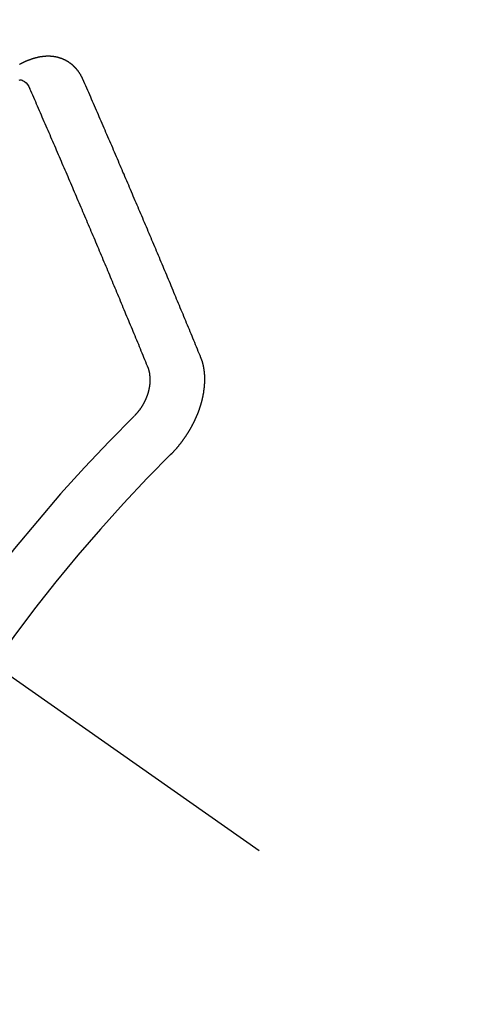
# Model space of a CAD drawing. Extents: x 84007 to 110129, y -21830 to -13430.
# Drawn here: x 99912 to 99918, y -15260 to -15247 of the extents above; entities that cross this region are included whole.
import ezdxf

# ---------------------------------------------------------------- set-up
doc = ezdxf.new("R2010")
doc.units = 0
doc.header["$LTSCALE"] = 50
doc.header["$MEASUREMENT"] = 0
doc.linetypes.add('CENTER2', pattern=[1.125, 0.75, -0.125, 0.125, -0.125])
doc.linetypes.add('HIDDEN', pattern=[0.375, 0.25, -0.125])
doc.layers.get('0').update_dxf_attribs({"linetype": 'CONTINUOUS'})
for name, color, linetype in [('150-機器', 8, 'CONTINUOUS'), ('160-文字', 254, 'CONTINUOUS'), ('166-寸法B', 11, 'CONTINUOUS')]:
    doc.layers.add(name, color=color, linetype=linetype)
doc.styles.add('KH001', font='txt')
doc.dimstyles.new('KH1xx030', dxfattribs={"dimscale": 30, "dimtxt": 2, "dimasz": 0.6, "dimexe": 0.3, "dimexo": 1.2, "dimgap": 0.5, "dimtad": 3, "dimdec": 1, "dimdsep": 46, "dimlunit": 6, "dimtxsty": 'KH001', "dimblk": 'DOT', "dimcen": 1, "dimdle": 1, "dimclrd": 256, "dimclre": 256, "dimclrt": 256, "dimadec": 0, "dimazin": 0, "dimtfac": 1, "dimtdec": 1, "dimtix": 1, "dimtmove": 2, "dimatfit": 3, "dimldrblk": 'CLOSEDBLANK', "dimfxl": 1, "dimtolj": 1, "dimtzin": 0, "dimlwd": -1, "dimlwe": -1, "dimarcsym": 0})

# ---------------------------------------------------------------- blocks, each defined once
blk = doc.blocks.new('_Dot')
at = {"color": 0, "linetype": 'ByBlock', "lineweight": -2}
blk.add_line((-0.5, 0), (-1, 0), dxfattribs=at)
at = {"color": 0, "linetype": 'ByBlock', "const_width": 0.5}
blk.add_lwpolyline([(-0.25, 0, 1), (0.25, 0, 1)], format="xyb", close=True, dxfattribs=at)
blk = doc.blocks.new('*D58')
at = {"layer": '166-寸法B', "transparency": 16777216}
for p, q in [((100014.544, -14868.298), (100014.544, -15030.058)), ((99808.695, -15030.058), (100023.544, -15030.058)), ((100014.544, -15287.058), (100014.544, -15048.058)), ((99838.695, -15305.058), (100023.544, -15305.058))]:
    blk.add_line(p, q, dxfattribs=at)
at = {"layer": '166-寸法B', "transparency": 16777216, "xscale": 18, "yscale": 18, "zscale": 18}
for p, rotation in [((100014.544, -15030.058), 90), ((100014.544, -15305.058), 270)]:
    blk.add_blockref('_Dot', p, dxfattribs=dict(at, rotation=rotation))
at = {"layer": '166-寸法B', "transparency": 16777216, "insert": (99969.544, -14937.663), "char_height": 60, "attachment_point": 5, "rotation": 90, "style": 'KH001'}
blk.add_mtext('\\A1;275', dxfattribs=at)
blk = doc.blocks.new('_ClosedBlank')
at = {"color": 0, "linetype": 'ByBlock', "lineweight": -2}
for p, q in [((-1, 0.16667), (0, 0)), ((-1, 0.16667), (-1, -0.16667)), ((0, 0), (-1, -0.16667))]:
    blk.add_line(p, q, dxfattribs=at)

msp = doc.modelspace()

# ---------------------------------------------------------------- linework, layer by layer
at = {"layer": '150-機器', "color": 13, "linetype": 'CENTER2'}
msp.add_line((99690.254, -15099.866), (99934.272, -15270.729), dxfattribs=at)
at = {"layer": '150-機器', "color": 13, "linetype": 'HIDDEN'}
for points in [[(99913.283, -15247.818), (99913.282, -15247.816), (99913.281, -15247.814), (99913.28, -15247.812), (99913.28, -15247.809), (99913.278, -15247.807), (99913.277, -15247.805), (99913.276, -15247.803), (99913.275, -15247.801), (99913.274, -15247.798), (99913.273, -15247.796), (99913.272, -15247.794), (99913.27, -15247.792), (99913.269, -15247.79), (99913.268, -15247.788), (99913.268, -15247.785), (99913.267, -15247.783), (99913.265, -15247.781), (99913.264, -15247.778), (99913.263, -15247.777), (99913.261, -15247.775), (99913.26, -15247.773), (99913.259, -15247.771), (99913.258, -15247.769), (99913.256, -15247.766), (99913.256, -15247.763), (99913.255, -15247.761), (99913.254, -15247.759), (99913.253, -15247.757), (99913.251, -15247.755), (99913.25, -15247.753), (99913.249, -15247.751), (99913.248, -15247.749), (99913.246, -15247.748), (99913.245, -15247.746), (99913.243, -15247.743), (99913.242, -15247.741), (99913.241, -15247.74), (99913.24, -15247.738), (99913.238, -15247.735), (99913.237, -15247.733), (99913.235, -15247.732), (99913.234, -15247.73), (99913.233, -15247.728), (99913.231, -15247.725), (99913.23, -15247.724), (99913.229, -15247.722), (99913.228, -15247.72), (99913.227, -15247.718), (99913.225, -15247.716), (99913.223, -15247.715), (99913.222, -15247.713), (99913.221, -15247.711), (99913.219, -15247.708), (99913.217, -15247.707), (99913.216, -15247.705), (99913.215, -15247.703), (99913.213, -15247.702), (99913.212, -15247.7), (99913.21, -15247.698), (99913.209, -15247.696), (99913.207, -15247.694), (99913.206, -15247.693), (99913.204, -15247.691), (99913.203, -15247.69), (99913.201, -15247.687), (99913.2, -15247.685), (99913.198, -15247.684), (99913.197, -15247.682), (99913.195, -15247.68), (99913.194, -15247.678), (99913.192, -15247.677), (99913.191, -15247.675), (99913.189, -15247.674), (99913.187, -15247.672), (99913.186, -15247.67), (99913.184, -15247.669), (99913.182, -15247.667), (99913.181, -15247.666), (99913.18, -15247.664), (99913.178, -15247.663), (99913.176, -15247.66), (99913.174, -15247.659), (99913.173, -15247.658), (99913.172, -15247.656), (99913.169, -15247.654), (99913.168, -15247.653), (99913.167, -15247.651), (99913.165, -15247.65), (99913.163, -15247.648), (99913.162, -15247.646), (99913.16, -15247.645), (99913.158, -15247.644), (99913.156, -15247.642), (99913.155, -15247.64), (99913.153, -15247.639), (99913.151, -15247.638), (99913.149, -15247.636), (99913.148, -15247.634), (99913.146, -15247.633), (99913.145, -15247.632), (99913.142, -15247.63), (99913.141, -15247.629), (99913.139, -15247.628), (99913.138, -15247.626), (99913.135, -15247.624), (99913.134, -15247.623), (99913.132, -15247.622), (99913.131, -15247.621), (99913.128, -15247.619), (99913.126, -15247.618), (99913.125, -15247.617), (99913.122, -15247.615), (99913.121, -15247.614), (99913.119, -15247.613), (99913.117, -15247.612), (99913.115, -15247.61), (99913.113, -15247.609), (99913.112, -15247.608), (99913.11, -15247.606), (99913.108, -15247.605), (99913.106, -15247.604), (99913.104, -15247.602), (99913.103, -15247.601), (99913.1, -15247.6), (99913.099, -15247.598), (99913.097, -15247.597), (99913.095, -15247.596), (99913.092, -15247.595), (99913.091, -15247.594), (99913.089, -15247.593), (99913.087, -15247.592), (99913.085, -15247.59), (99913.083, -15247.589), (99913.081, -15247.589), (99913.08, -15247.588), (99913.077, -15247.586), (99913.075, -15247.585), (99913.074, -15247.584), (99913.072, -15247.583), (99913.069, -15247.581), (99913.068, -15247.58), (99913.066, -15247.579), (99913.064, -15247.579), (99913.061, -15247.577), (99913.06, -15247.576), (99913.057, -15247.576), (99913.056, -15247.575), (99913.053, -15247.573), (99913.051, -15247.572), (99913.049, -15247.571), (99913.047, -15247.571), (99913.045, -15247.569), (99913.043, -15247.568), (99913.041, -15247.568), (99913.039, -15247.567), (99913.037, -15247.566), (99913.035, -15247.565), (99913.033, -15247.564), (99913.031, -15247.563), (99913.029, -15247.562), (99913.026, -15247.561), (99913.025, -15247.56), (99913.022, -15247.56), (99913.021, -15247.559), (99913.019, -15247.558), (99913.016, -15247.557), (99913.014, -15247.556), (99913.012, -15247.556), (99913.01, -15247.555), (99913.007, -15247.554), (99913.005, -15247.553), (99913.003, -15247.552), (99913.001, -15247.552), (99912.999, -15247.551), (99912.996, -15247.55), (99912.994, -15247.55), (99912.992, -15247.548), (99912.99, -15247.548), (99912.988, -15247.548), (99912.986, -15247.546), (99912.983, -15247.546), (99912.981, -15247.545), (99912.979, -15247.545), (99912.977, -15247.544), (99912.975, -15247.544), (99912.972, -15247.543), (99912.97, -15247.542), (99912.968, -15247.541), (99912.966, -15247.541), (99912.964, -15247.541), (99912.961, -15247.54), (99912.959, -15247.539), (99912.956, -15247.539), (99912.955, -15247.538), (99912.953, -15247.538), (99912.95, -15247.537), (99912.947, -15247.536), (99912.945, -15247.536), (99912.943, -15247.536), (99912.941, -15247.535), (99912.939, -15247.535), (99912.936, -15247.535), (99912.934, -15247.534), (99912.931, -15247.533), (99912.929, -15247.533), (99912.927, -15247.533), (99912.924, -15247.533), (99912.922, -15247.532), (99912.92, -15247.532), (99912.918, -15247.532), (99912.916, -15247.531), (99912.913, -15247.53), (99912.91, -15247.53), (99912.908, -15247.53), (99912.906, -15247.529), (99912.904, -15247.529), (99912.902, -15247.529), (99912.899, -15247.529), (99912.897, -15247.529), (99912.894, -15247.529), (99912.892, -15247.528), (99912.889, -15247.527), (99912.887, -15247.527), (99912.884, -15247.527), (99912.882, -15247.527), (99912.88, -15247.527), (99912.878, -15247.526), (99912.875, -15247.527), (99912.873, -15247.527), (99912.87, -15247.526), (99912.868, -15247.526), (99912.865, -15247.526), (99912.863, -15247.526), (99912.861, -15247.526), (99912.858, -15247.526), (99912.856, -15247.526), (99912.854, -15247.526), (99912.85, -15247.526), (99912.848, -15247.525), (99912.845, -15247.526), (99912.843, -15247.525), (99912.841, -15247.525), (99912.838, -15247.526), (99912.836, -15247.525), (99912.833, -15247.526), (99912.831, -15247.525), (99912.828, -15247.526), (99912.826, -15247.526), (99912.823, -15247.526), (99912.821, -15247.526), (99912.818, -15247.526), (99912.816, -15247.526), (99912.813, -15247.526), (99912.811, -15247.526), (99912.809, -15247.527), (99912.807, -15247.527), (99912.804, -15247.527), (99912.802, -15247.527), (99912.799, -15247.527), (99912.796, -15247.528), (99912.794, -15247.528), (99912.791, -15247.528), (99912.788, -15247.529), (99912.786, -15247.528), (99912.783, -15247.529), (99912.781, -15247.529), (99912.778, -15247.529), (99912.776, -15247.529), (99912.773, -15247.53), (99912.771, -15247.53), (99912.769, -15247.531), (99912.766, -15247.531), (99912.763, -15247.532), (99912.761, -15247.531), (99912.758, -15247.532), (99912.755, -15247.532), (99912.753, -15247.533), (99912.75, -15247.532), (99912.748, -15247.533), (99912.746, -15247.534), (99912.743, -15247.534), (99912.74, -15247.535), (99912.737, -15247.535), (99912.735, -15247.535), (99912.732, -15247.536), (99912.73, -15247.537), (99912.728, -15247.537), (99912.725, -15247.538), (99912.722, -15247.538), (99912.719, -15247.539), (99912.717, -15247.539), (99912.715, -15247.54), (99912.712, -15247.541), (99912.709, -15247.541), (99912.706, -15247.542), (99912.703, -15247.542), (99912.702, -15247.543), (99912.699, -15247.544), (99912.696, -15247.544), (99912.693, -15247.545), (99912.691, -15247.546), (99912.688, -15247.546), (99912.686, -15247.547), (99912.683, -15247.547), (99912.681, -15247.548), (99912.678, -15247.549), (99912.675, -15247.549), (99912.673, -15247.55), (99912.671, -15247.551), (99912.668, -15247.551), (99912.665, -15247.552), (99912.663, -15247.553), (99912.66, -15247.554), (99912.657, -15247.555), (99912.654, -15247.555), (99912.652, -15247.556), (99912.649, -15247.557), (99912.647, -15247.557), (99912.644, -15247.559), (99912.641, -15247.56), (99912.639, -15247.56), (99912.637, -15247.561), (99912.634, -15247.562), (99912.631, -15247.563), (99912.629, -15247.564), (99912.626, -15247.564), (99912.623, -15247.565), (99912.62, -15247.567), (99912.618, -15247.567), (99912.616, -15247.568), (99912.613, -15247.569), (99912.61, -15247.57), (99912.608, -15247.571), (99912.605, -15247.572), (99912.602, -15247.574), (99912.6, -15247.574), (99912.597, -15247.575), (99912.594, -15247.576), (99912.591, -15247.577), (99912.589, -15247.578), (99912.586, -15247.579), (99912.584, -15247.58), (99912.581, -15247.581), (99912.578, -15247.582), (99912.576, -15247.583), (99912.573, -15247.585), (99912.571, -15247.586), (99912.568, -15247.586), (99912.565, -15247.588), (99912.563, -15247.588), (99912.56, -15247.59), (99912.557, -15247.591), (99912.555, -15247.593), (99912.552, -15247.593), (99912.55, -15247.595), (99912.547, -15247.596), (99912.544, -15247.597), (99912.541, -15247.598), (99912.539, -15247.6), (99912.537, -15247.601), (99912.534, -15247.602), (99912.532, -15247.603), (99912.528, -15247.605), (99912.526, -15247.606), (99912.523, -15247.607), (99912.521, -15247.608), (99912.518, -15247.609), (99912.515, -15247.611), (99912.513, -15247.612), (99912.51, -15247.614), (99912.508, -15247.615), (99912.505, -15247.616), (99912.503, -15247.617), (99912.5, -15247.619), (99912.497, -15247.62), (99912.495, -15247.621), (99912.492, -15247.623), (99912.489, -15247.624), (99912.487, -15247.625), (99912.484, -15247.627), (99912.481, -15247.629), (99912.479, -15247.63)], [(99912.474, -15247.828), (99912.486, -15247.825), (99912.499, -15247.826), (99912.513, -15247.83), (99912.527, -15247.836), (99912.54, -15247.844), (99912.562, -15247.863), (99912.58, -15247.886), (99912.596, -15247.911), (99912.61, -15247.937)], [(99914.781, -15251.351), (99914.77, -15251.323), (99914.759, -15251.296), (99914.748, -15251.269), (99914.736, -15251.241), (99914.726, -15251.213), (99914.714, -15251.186), (99914.702, -15251.158), (99914.691, -15251.13), (99914.68, -15251.103), (99914.669, -15251.076), (99914.657, -15251.048), (99914.645, -15251.02), (99914.634, -15250.993), (99914.623, -15250.965), (99914.611, -15250.938), (99914.6, -15250.911), (99914.589, -15250.882), (99914.577, -15250.855), (99914.566, -15250.827), (99914.554, -15250.799), (99914.543, -15250.772), (99914.531, -15250.745), (99914.519, -15250.717), (99914.508, -15250.689), (99914.497, -15250.662), (99914.485, -15250.634), (99914.473, -15250.607), (99914.462, -15250.579), (99914.45, -15250.551), (99914.439, -15250.523), (99914.428, -15250.496), (99914.416, -15250.468), (99914.405, -15250.44), (99914.393, -15250.412), (99914.381, -15250.385), (99914.37, -15250.358), (99914.358, -15250.33), (99914.347, -15250.302), (99914.335, -15250.274), (99914.323, -15250.247), (99914.311, -15250.219), (99914.3, -15250.192), (99914.288, -15250.163), (99914.277, -15250.136), (99914.265, -15250.108), (99914.254, -15250.08), (99914.242, -15250.052), (99914.23, -15250.025), (99914.218, -15249.997), (99914.207, -15249.97), (99914.195, -15249.942), (99914.183, -15249.914), (99914.172, -15249.886), (99914.16, -15249.858), (99914.148, -15249.831), (99914.136, -15249.803), (99914.124, -15249.775), (99914.113, -15249.747), (99914.101, -15249.719), (99914.089, -15249.691), (99914.078, -15249.664), (99914.066, -15249.636), (99914.054, -15249.608), (99914.043, -15249.58), (99914.03, -15249.552), (99914.018, -15249.525), (99914.007, -15249.497), (99913.995, -15249.469), (99913.983, -15249.441), (99913.971, -15249.413), (99913.96, -15249.386), (99913.947, -15249.358), (99913.935, -15249.33), (99913.923, -15249.302), (99913.913, -15249.274), (99913.9, -15249.246), (99913.888, -15249.218), (99913.876, -15249.19), (99913.864, -15249.162), (99913.852, -15249.134), (99913.841, -15249.107), (99913.829, -15249.079), (99913.817, -15249.051), (99913.805, -15249.023), (99913.792, -15248.995), (99913.78, -15248.967), (99913.768, -15248.939), (99913.756, -15248.911), (99913.745, -15248.884), (99913.733, -15248.856), (99913.721, -15248.828), (99913.709, -15248.8), (99913.697, -15248.772), (99913.685, -15248.743), (99913.673, -15248.715), (99913.661, -15248.687), (99913.649, -15248.659), (99913.637, -15248.631), (99913.625, -15248.604), (99913.613, -15248.576), (99913.6, -15248.548), (99913.588, -15248.52), (99913.576, -15248.492), (99913.564, -15248.464), (99913.552, -15248.436), (99913.54, -15248.408), (99913.528, -15248.38), (99913.515, -15248.351), (99913.503, -15248.324), (99913.491, -15248.296), (99913.479, -15248.268), (99913.467, -15248.24), (99913.455, -15248.212), (99913.443, -15248.184), (99913.43, -15248.156), (99913.418, -15248.127), (99913.405, -15248.099), (99913.394, -15248.071), (99913.382, -15248.043), (99913.37, -15248.015), (99913.358, -15247.987), (99913.345, -15247.958), (99913.333, -15247.93), (99913.321, -15247.902), (99913.308, -15247.874), (99913.296, -15247.846), (99913.283, -15247.818)], [(99914.103, -15251.457), (99914.092, -15251.43), (99914.081, -15251.402), (99914.07, -15251.375), (99914.058, -15251.347), (99914.047, -15251.32), (99914.036, -15251.292), (99914.024, -15251.265), (99914.013, -15251.238), (99914.002, -15251.21), (99913.991, -15251.183), (99913.979, -15251.156), (99913.967, -15251.128), (99913.956, -15251.1), (99913.945, -15251.073), (99913.933, -15251.045), (99913.922, -15251.018), (99913.911, -15250.991), (99913.899, -15250.963), (99913.888, -15250.935), (99913.876, -15250.908), (99913.865, -15250.881), (99913.854, -15250.853), (99913.842, -15250.825), (99913.83, -15250.798), (99913.819, -15250.771), (99913.808, -15250.743), (99913.796, -15250.715), (99913.785, -15250.688), (99913.773, -15250.661), (99913.761, -15250.633), (99913.75, -15250.605), (99913.739, -15250.578), (99913.727, -15250.55), (99913.715, -15250.523), (99913.704, -15250.495), (99913.693, -15250.468), (99913.681, -15250.44), (99913.669, -15250.412), (99913.657, -15250.384), (99913.647, -15250.356), (99913.635, -15250.329), (99913.623, -15250.301), (99913.612, -15250.274), (99913.6, -15250.246), (99913.589, -15250.218), (99913.577, -15250.191), (99913.565, -15250.163), (99913.554, -15250.136), (99913.542, -15250.108), (99913.531, -15250.08), (99913.518, -15250.052), (99913.507, -15250.025), (99913.495, -15249.997), (99913.484, -15249.97), (99913.472, -15249.942), (99913.46, -15249.914), (99913.448, -15249.886), (99913.437, -15249.859), (99913.425, -15249.831), (99913.413, -15249.803), (99913.402, -15249.776), (99913.39, -15249.748), (99913.378, -15249.72), (99913.366, -15249.692), (99913.354, -15249.665), (99913.343, -15249.637), (99913.331, -15249.609), (99913.32, -15249.582), (99913.307, -15249.554), (99913.295, -15249.526), (99913.284, -15249.499), (99913.272, -15249.471), (99913.26, -15249.443), (99913.249, -15249.415), (99913.237, -15249.387), (99913.224, -15249.359), (99913.212, -15249.331), (99913.201, -15249.304), (99913.189, -15249.276), (99913.177, -15249.248), (99913.165, -15249.22), (99913.154, -15249.193), (99913.141, -15249.165), (99913.129, -15249.137), (99913.117, -15249.109), (99913.105, -15249.081), (99913.094, -15249.054), (99913.082, -15249.026), (99913.07, -15248.998), (99913.058, -15248.97), (99913.046, -15248.942), (99913.033, -15248.914), (99913.022, -15248.887), (99913.01, -15248.859), (99912.998, -15248.831), (99912.986, -15248.803), (99912.974, -15248.775), (99912.962, -15248.747), (99912.95, -15248.719), (99912.938, -15248.691), (99912.925, -15248.663), (99912.913, -15248.635), (99912.901, -15248.607), (99912.89, -15248.58), (99912.878, -15248.552), (99912.866, -15248.524), (99912.854, -15248.496), (99912.842, -15248.468), (99912.83, -15248.44), (99912.817, -15248.412), (99912.805, -15248.384), (99912.793, -15248.356), (99912.78, -15248.328), (99912.768, -15248.3), (99912.756, -15248.272), (99912.744, -15248.244), (99912.732, -15248.216), (99912.72, -15248.188), (99912.708, -15248.16), (99912.696, -15248.132), (99912.684, -15248.104), (99912.671, -15248.077), (99912.659, -15248.049), (99912.646, -15248.021), (99912.634, -15247.993), (99912.622, -15247.965), (99912.61, -15247.937)], [(99914.394, -15252.582), (99914.397, -15252.58), (99914.4, -15252.577), (99914.402, -15252.575), (99914.405, -15252.572), (99914.406, -15252.57), (99914.409, -15252.567), (99914.411, -15252.565), (99914.414, -15252.563), (99914.416, -15252.559), (99914.419, -15252.558), (99914.422, -15252.555), (99914.423, -15252.552), (99914.426, -15252.55), (99914.428, -15252.547), (99914.431, -15252.545), (99914.433, -15252.542), (99914.436, -15252.539), (99914.438, -15252.537), (99914.441, -15252.534), (99914.443, -15252.532), (99914.446, -15252.529), (99914.447, -15252.527), (99914.451, -15252.524), (99914.452, -15252.522), (99914.455, -15252.519), (99914.457, -15252.516), (99914.459, -15252.513), (99914.462, -15252.511), (99914.464, -15252.508), (99914.467, -15252.506), (99914.469, -15252.503), (99914.471, -15252.5), (99914.474, -15252.498), (99914.476, -15252.495), (99914.478, -15252.492), (99914.48, -15252.49), (99914.483, -15252.487), (99914.485, -15252.484), (99914.487, -15252.482), (99914.49, -15252.478), (99914.492, -15252.476), (99914.495, -15252.473), (99914.496, -15252.471), (99914.499, -15252.468), (99914.5, -15252.465), (99914.503, -15252.462), (99914.506, -15252.459), (99914.507, -15252.457), (99914.51, -15252.453), (99914.511, -15252.451), (99914.515, -15252.448), (99914.516, -15252.446), (99914.519, -15252.443), (99914.521, -15252.439), (99914.523, -15252.437), (99914.526, -15252.434), (99914.527, -15252.432), (99914.53, -15252.428), (99914.532, -15252.425), (99914.534, -15252.423), (99914.536, -15252.419), (99914.538, -15252.417), (99914.541, -15252.414), (99914.543, -15252.411), (99914.545, -15252.409), (99914.547, -15252.405), (99914.549, -15252.403), (99914.551, -15252.4), (99914.553, -15252.397), (99914.555, -15252.394), (99914.557, -15252.391), (99914.559, -15252.388), (99914.561, -15252.385), (99914.563, -15252.382), (99914.565, -15252.379), (99914.568, -15252.376), (99914.569, -15252.373), (99914.572, -15252.37), (99914.574, -15252.367), (99914.576, -15252.364), (99914.578, -15252.361), (99914.58, -15252.359), (99914.582, -15252.355), (99914.584, -15252.352), (99914.586, -15252.35), (99914.588, -15252.346), (99914.59, -15252.344), (99914.592, -15252.341), (99914.595, -15252.337), (99914.596, -15252.335), (99914.598, -15252.331), (99914.599, -15252.329), (99914.602, -15252.325), (99914.604, -15252.322), (99914.606, -15252.32), (99914.608, -15252.316), (99914.61, -15252.314), (99914.612, -15252.311), (99914.614, -15252.307), (99914.615, -15252.304), (99914.618, -15252.301), (99914.619, -15252.299), (99914.622, -15252.295), (99914.623, -15252.292), (99914.625, -15252.289), (99914.627, -15252.286), (99914.629, -15252.283), (99914.63, -15252.28), (99914.632, -15252.276), (99914.634, -15252.274), (99914.636, -15252.271), (99914.637, -15252.268), (99914.64, -15252.264), (99914.641, -15252.262), (99914.644, -15252.259), (99914.645, -15252.255), (99914.647, -15252.252), (99914.649, -15252.249), (99914.65, -15252.246), (99914.652, -15252.243), (99914.655, -15252.24), (99914.656, -15252.237), (99914.658, -15252.233), (99914.659, -15252.23), (99914.661, -15252.227), (99914.663, -15252.225), (99914.664, -15252.221), (99914.666, -15252.217), (99914.667, -15252.214), (99914.67, -15252.211), (99914.671, -15252.209), (99914.673, -15252.205), (99914.675, -15252.202), (99914.676, -15252.199), (99914.678, -15252.196), (99914.679, -15252.192), (99914.682, -15252.189), (99914.682, -15252.186), (99914.685, -15252.183), (99914.686, -15252.18), (99914.688, -15252.176), (99914.689, -15252.173), (99914.691, -15252.17), (99914.692, -15252.167), (99914.694, -15252.164), (99914.695, -15252.161), (99914.697, -15252.158), (99914.698, -15252.154), (99914.701, -15252.151), (99914.702, -15252.148), (99914.703, -15252.144), (99914.705, -15252.142), (99914.706, -15252.138), (99914.708, -15252.136), (99914.709, -15252.132), (99914.71, -15252.129), (99914.713, -15252.125), (99914.713, -15252.122), (99914.716, -15252.119), (99914.717, -15252.116), (99914.718, -15252.112), (99914.72, -15252.11), (99914.721, -15252.106), (99914.722, -15252.103), (99914.724, -15252.099), (99914.725, -15252.097), (99914.727, -15252.093), (99914.728, -15252.09), (99914.73, -15252.087), (99914.731, -15252.084), (99914.732, -15252.08), (99914.733, -15252.077), (99914.735, -15252.074), (99914.737, -15252.07), (99914.737, -15252.067), (99914.739, -15252.064), (99914.741, -15252.061), (99914.742, -15252.057), (99914.743, -15252.054), (99914.744, -15252.051), (99914.745, -15252.047), (99914.746, -15252.044), (99914.749, -15252.041), (99914.749, -15252.038), (99914.75, -15252.035), (99914.752, -15252.031), (99914.753, -15252.028), (99914.754, -15252.025), (99914.755, -15252.021), (99914.757, -15252.019), (99914.758, -15252.015), (99914.759, -15252.012), (99914.76, -15252.009), (99914.762, -15252.005), (99914.762, -15252.002), (99914.763, -15251.999), (99914.765, -15251.995), (99914.766, -15251.992), (99914.767, -15251.989), (99914.768, -15251.985), (99914.769, -15251.982), (99914.77, -15251.979), (99914.771, -15251.976), (99914.772, -15251.972), (99914.773, -15251.969), (99914.774, -15251.966), (99914.776, -15251.963), (99914.776, -15251.96), (99914.777, -15251.957), (99914.778, -15251.953), (99914.78, -15251.95), (99914.781, -15251.947), (99914.781, -15251.944), (99914.782, -15251.941), (99914.784, -15251.937), (99914.785, -15251.934), (99914.786, -15251.931), (99914.786, -15251.927), (99914.787, -15251.924), (99914.788, -15251.92), (99914.789, -15251.917), (99914.79, -15251.914), (99914.791, -15251.911), (99914.792, -15251.908), (99914.792, -15251.905), (99914.793, -15251.901), (99914.794, -15251.898), (99914.795, -15251.895), (99914.796, -15251.892), (99914.796, -15251.888), (99914.797, -15251.885), (99914.798, -15251.882), (99914.799, -15251.879), (99914.8, -15251.875), (99914.8, -15251.872), (99914.801, -15251.869), (99914.802, -15251.866), (99914.803, -15251.862), (99914.803, -15251.859), (99914.804, -15251.856), (99914.805, -15251.853), (99914.806, -15251.85), (99914.806, -15251.846), (99914.807, -15251.843), (99914.808, -15251.84), (99914.808, -15251.837), (99914.809, -15251.834), (99914.81, -15251.831), (99914.81, -15251.827), (99914.81, -15251.824), (99914.811, -15251.821), (99914.811, -15251.817), (99914.812, -15251.814), (99914.813, -15251.811), (99914.813, -15251.808), (99914.814, -15251.805), (99914.814, -15251.801), (99914.815, -15251.798), (99914.816, -15251.795), (99914.816, -15251.791), (99914.817, -15251.788), (99914.817, -15251.785), (99914.818, -15251.783), (99914.818, -15251.78), (99914.819, -15251.776), (99914.819, -15251.773), (99914.819, -15251.769), (99914.82, -15251.766), (99914.82, -15251.763), (99914.821, -15251.761), (99914.821, -15251.757), (99914.822, -15251.754), (99914.822, -15251.75), (99914.823, -15251.747), (99914.823, -15251.744), (99914.823, -15251.741), (99914.823, -15251.738), (99914.824, -15251.735), (99914.824, -15251.731), (99914.825, -15251.729), (99914.825, -15251.725), (99914.826, -15251.722), (99914.826, -15251.719), (99914.826, -15251.717), (99914.826, -15251.713), (99914.827, -15251.71), (99914.827, -15251.706), (99914.827, -15251.704), (99914.827, -15251.701), (99914.828, -15251.697), (99914.828, -15251.695), (99914.828, -15251.691), (99914.828, -15251.688), (99914.828, -15251.685), (99914.828, -15251.682), (99914.829, -15251.68), (99914.829, -15251.676), (99914.829, -15251.672), (99914.829, -15251.67), (99914.829, -15251.667), (99914.829, -15251.664), (99914.83, -15251.661), (99914.83, -15251.657), (99914.829, -15251.654), (99914.83, -15251.651), (99914.83, -15251.649), (99914.83, -15251.645), (99914.83, -15251.643), (99914.83, -15251.639), (99914.83, -15251.636), (99914.831, -15251.633), (99914.83, -15251.631), (99914.83, -15251.627), (99914.83, -15251.624), (99914.831, -15251.621), (99914.83, -15251.619), (99914.83, -15251.615), (99914.83, -15251.612), (99914.83, -15251.61), (99914.83, -15251.606), (99914.83, -15251.604), (99914.83, -15251.6), (99914.83, -15251.598), (99914.83, -15251.595), (99914.83, -15251.591), (99914.829, -15251.589), (99914.829, -15251.586), (99914.83, -15251.583), (99914.829, -15251.58), (99914.829, -15251.577), (99914.829, -15251.574), (99914.829, -15251.571), (99914.829, -15251.569), (99914.829, -15251.565), (99914.828, -15251.562), (99914.828, -15251.56), (99914.827, -15251.557), (99914.828, -15251.554), (99914.828, -15251.551), (99914.827, -15251.548), (99914.827, -15251.545), (99914.826, -15251.543), (99914.826, -15251.539), (99914.826, -15251.536), (99914.826, -15251.534), (99914.825, -15251.531), (99914.825, -15251.528), (99914.825, -15251.526), (99914.825, -15251.522), (99914.824, -15251.519), (99914.824, -15251.517), (99914.823, -15251.514), (99914.823, -15251.511), (99914.823, -15251.509), (99914.822, -15251.506), (99914.822, -15251.503), (99914.821, -15251.5), (99914.821, -15251.498), (99914.821, -15251.495), (99914.82, -15251.492), (99914.82, -15251.489), (99914.819, -15251.487), (99914.819, -15251.484), (99914.818, -15251.481), (99914.818, -15251.478), (99914.817, -15251.475), (99914.817, -15251.473), (99914.816, -15251.47), (99914.816, -15251.467), (99914.815, -15251.464), (99914.815, -15251.462), (99914.814, -15251.459), (99914.814, -15251.456), (99914.814, -15251.454), (99914.813, -15251.452), (99914.812, -15251.449), (99914.811, -15251.446), (99914.811, -15251.443), (99914.81, -15251.44), (99914.81, -15251.437), (99914.809, -15251.435), (99914.808, -15251.433), (99914.808, -15251.43), (99914.807, -15251.427), (99914.806, -15251.425), (99914.806, -15251.422), (99914.805, -15251.42), (99914.805, -15251.417), (99914.804, -15251.415), (99914.803, -15251.412), (99914.803, -15251.409), (99914.801, -15251.407), (99914.801, -15251.405), (99914.8, -15251.403), (99914.799, -15251.4), (99914.799, -15251.397), (99914.797, -15251.394), (99914.797, -15251.392), (99914.796, -15251.39), (99914.795, -15251.387), (99914.794, -15251.385), (99914.793, -15251.382), (99914.792, -15251.38), (99914.792, -15251.377), (99914.791, -15251.376), (99914.79, -15251.373), (99914.788, -15251.37), (99914.788, -15251.367), (99914.787, -15251.365), (99914.786, -15251.363), (99914.785, -15251.361), (99914.785, -15251.358), (99914.784, -15251.356), (99914.783, -15251.353), (99914.781, -15251.351)], [(99913.936, -15252.089), (99913.938, -15252.086), (99913.941, -15252.083), (99913.944, -15252.081), (99913.946, -15252.078), (99913.949, -15252.075), (99913.951, -15252.072), (99913.954, -15252.07), (99913.957, -15252.068), (99913.959, -15252.064), (99913.961, -15252.062), (99913.964, -15252.059), (99913.966, -15252.056), (99913.969, -15252.053), (99913.972, -15252.05), (99913.974, -15252.048), (99913.976, -15252.045), (99913.979, -15252.041), (99913.982, -15252.039), (99913.984, -15252.035), (99913.986, -15252.033), (99913.988, -15252.03), (99913.991, -15252.027), (99913.994, -15252.024), (99913.996, -15252.021), (99913.998, -15252.017), (99914, -15252.014), (99914.002, -15252.012), (99914.005, -15252.009), (99914.008, -15252.006), (99914.01, -15252.002), (99914.012, -15251.999), (99914.014, -15251.996), (99914.017, -15251.993), (99914.018, -15251.99), (99914.021, -15251.987), (99914.023, -15251.984), (99914.025, -15251.98), (99914.028, -15251.977), (99914.029, -15251.973), (99914.031, -15251.97), (99914.034, -15251.967), (99914.035, -15251.964), (99914.038, -15251.961), (99914.04, -15251.958), (99914.041, -15251.954), (99914.044, -15251.951), (99914.046, -15251.947), (99914.047, -15251.943), (99914.049, -15251.941), (99914.051, -15251.938), (99914.053, -15251.934), (99914.055, -15251.931), (99914.057, -15251.927), (99914.059, -15251.923), (99914.061, -15251.92), (99914.062, -15251.917), (99914.064, -15251.914), (99914.066, -15251.91), (99914.068, -15251.907), (99914.07, -15251.903), (99914.072, -15251.9), (99914.073, -15251.897), (99914.074, -15251.893), (99914.077, -15251.89), (99914.078, -15251.886), (99914.08, -15251.882), (99914.081, -15251.879), (99914.083, -15251.876), (99914.084, -15251.872), (99914.086, -15251.868), (99914.087, -15251.865), (99914.089, -15251.862), (99914.09, -15251.858), (99914.092, -15251.854), (99914.093, -15251.851), (99914.094, -15251.847), (99914.096, -15251.844), (99914.098, -15251.84), (99914.099, -15251.837), (99914.1, -15251.833), (99914.102, -15251.829), (99914.103, -15251.826), (99914.104, -15251.822), (99914.106, -15251.819), (99914.107, -15251.816), (99914.108, -15251.812), (99914.108, -15251.808), (99914.11, -15251.804), (99914.111, -15251.8), (99914.112, -15251.797), (99914.113, -15251.794), (99914.114, -15251.791), (99914.115, -15251.786), (99914.116, -15251.782), (99914.117, -15251.779), (99914.118, -15251.775), (99914.119, -15251.772), (99914.12, -15251.768), (99914.12, -15251.764), (99914.122, -15251.761), (99914.123, -15251.758), (99914.123, -15251.753), (99914.124, -15251.75), (99914.124, -15251.747), (99914.126, -15251.743), (99914.126, -15251.739), (99914.127, -15251.735), (99914.128, -15251.732), (99914.128, -15251.729), (99914.129, -15251.724), (99914.13, -15251.721), (99914.131, -15251.717), (99914.131, -15251.713), (99914.132, -15251.71), (99914.132, -15251.707), (99914.132, -15251.702), (99914.133, -15251.699), (99914.133, -15251.696), (99914.133, -15251.692), (99914.134, -15251.688), (99914.135, -15251.685), (99914.135, -15251.681), (99914.135, -15251.677), (99914.135, -15251.674), (99914.135, -15251.67), (99914.135, -15251.667), (99914.136, -15251.664), (99914.137, -15251.659), (99914.137, -15251.656), (99914.137, -15251.652), (99914.137, -15251.648), (99914.137, -15251.645), (99914.137, -15251.641), (99914.137, -15251.638), (99914.137, -15251.635), (99914.137, -15251.631), (99914.137, -15251.628), (99914.137, -15251.624), (99914.137, -15251.62), (99914.137, -15251.617), (99914.137, -15251.613), (99914.137, -15251.61), (99914.137, -15251.607), (99914.137, -15251.603), (99914.136, -15251.599), (99914.136, -15251.596), (99914.136, -15251.593), (99914.136, -15251.589), (99914.136, -15251.586), (99914.136, -15251.583), (99914.134, -15251.579), (99914.134, -15251.576), (99914.134, -15251.572), (99914.134, -15251.569), (99914.133, -15251.565), (99914.133, -15251.562), (99914.133, -15251.559), (99914.132, -15251.556), (99914.131, -15251.553), (99914.131, -15251.549), (99914.131, -15251.546), (99914.129, -15251.543), (99914.129, -15251.539), (99914.129, -15251.537), (99914.128, -15251.533), (99914.127, -15251.53), (99914.127, -15251.527), (99914.126, -15251.524), (99914.125, -15251.521), (99914.124, -15251.517), (99914.124, -15251.515), (99914.123, -15251.512), (99914.122, -15251.509), (99914.121, -15251.506), (99914.12, -15251.502), (99914.12, -15251.5), (99914.118, -15251.496), (99914.118, -15251.493), (99914.117, -15251.491), (99914.115, -15251.488), (99914.115, -15251.485), (99914.114, -15251.482), (99914.113, -15251.479), (99914.111, -15251.477), (99914.111, -15251.474), (99914.109, -15251.471), (99914.108, -15251.469), (99914.107, -15251.465), (99914.105, -15251.463), (99914.105, -15251.46), (99914.103, -15251.457)]]:
    msp.add_lwpolyline(points, dxfattribs=at)
for radius in [20.146, 19.474]:
    msp.add_arc((99928.104, -15266.411), radius, 134.6922, 155.3077, dxfattribs=at)

# ---------------------------------------------------------------- dimensions: what is measured, and where the dimension line sits
at = {"layer": '166-寸法B'}
dim = msp.add_linear_dim(base=(100014.544, -15030.058), p1=(99802.695, -15305.058), p2=(99772.695, -15030.058), angle=90, dimstyle='KH1xx030', override={"dimtmove": 1}, dxfattribs=at)
dim.commit()
dim.dimension.update_dxf_attribs({"geometry": '*D58', "text_midpoint": (100021.244, -14937.663), "dimtype": 128})

# ---------------------------------------------------------------- leaders
at = {"layer": '160-文字', "annotation_type": 0, "has_hookline": 1, "hookline_direction": 1, "text_width": 1240.203}
msp.add_leader([(100250.246, -15082.887), (99665.786, -16674.043), (99647.786, -16674.043)], dimstyle='KH1xx030', override={"dimgap": 0.5, "dimtad": 1}, dxfattribs=at)

doc.saveas('drawing.dxf')
